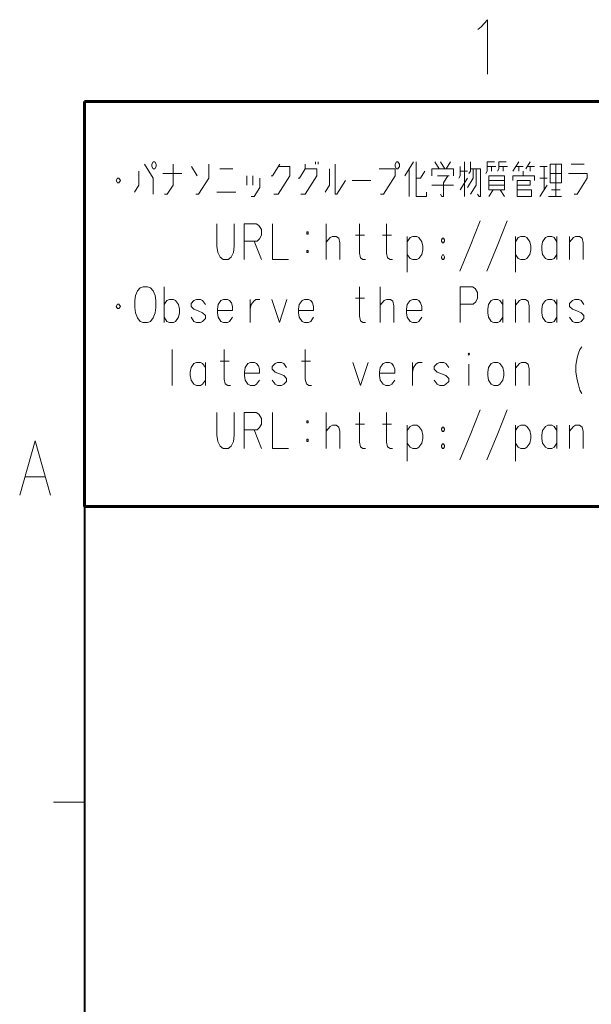
# Model space of a CAD drawing. Extents: x 4 to 417, y 2 to 296.
# Drawn here: x 21 to 58, y 226 to 289 of the extents above; entities that cross this region are included whole.
import ezdxf

# ---------------------------------------------------------------- set-up
doc = ezdxf.new("R2010")
doc.units = 0

msp = doc.modelspace()

# ---------------------------------------------------------------- linework, layer by layer
at = {"color": 7, "lineweight": 40}
for q in [(410, 283.5), (25, 13.5)]:
    msp.add_line((25, 283.5), q, dxfattribs=at)
at = {"color": 7, "lineweight": 60}
for p, q in [((25, 283.5), (162, 283.5)), ((25, 283.5), (25, 257.5)), ((162, 257.5), (25, 257.5))]:
    msp.add_line(p, q, dxfattribs=at)
at = {"color": 7, "lineweight": 13, "ltscale": 0.05}
msp.add_line((25, 238.5), (23, 238.5), dxfattribs=at)
at = {"color": 7, "lineweight": 13}
for points in [[(50.480011, 288.312775), (50.88364, 288.764374), (50.88364, 285.264374)], [(50.25985, 288.143402), (50.480011, 288.312775)], [(39.830074, 279.47464), (39.830074, 279.623016)], [(40.015556, 279.623016), (40.015556, 279.47464)], [(45.568947, 278.732697), (46.125397, 279.623016)], [(46.310883, 279.623016), (46.310883, 277.397217), (46.960075, 277.397217), (46.960075, 277.694)], [(47.768784, 279.177856), (47.490562, 279.623016)], [(47.861526, 279.623016), (48.139755, 279.177856)], [(48.232498, 279.177856), (48.510719, 279.623016)], [(49.412174, 279.623016), (49.412174, 277.397217)], [(49.690399, 278.881073), (49.783142, 279.02948), (49.783142, 279.623016)], [(50.777336, 278.881073), (50.870079, 279.02948), (50.870079, 279.623016), (51.333786, 279.623016)], [(51.519272, 279.02948), (51.612015, 279.177856), (51.612015, 279.623016), (52.075722, 279.623016)], [(52.884434, 279.623016), (52.513466, 279.02948)], [(53.626369, 279.623016), (53.348145, 279.177856)], [(28.207657, 277.694), (28.485882, 278.13916), (28.485882, 279.02948)], [(28.85685, 279.47464), (29.413301, 278.58432), (29.413301, 277.545593)], [(30.129269, 277.545593), (30.314753, 277.545593), (30.68572, 278.13916), (30.68572, 279.47464)], [(32.236366, 278.732697), (31.865398, 279.326263)], [(32.143623, 277.545593), (32.329109, 277.545593), (32.978302, 278.58432), (32.978302, 279.47464)], [(34.528946, 279.177856), (33.694267, 279.177856)], [(37.537495, 279.47464), (37.073784, 278.732697), (36.981041, 278.732697)], [(37.166527, 277.545593), (37.444752, 277.545593), (38.186687, 278.732697), (38.186687, 279.326263), (37.444752, 279.326263)], [(39.180882, 279.47464), (39.180882, 279.177856), (38.809914, 278.58432), (38.717171, 278.58432)], [(38.902657, 277.545593), (39.180882, 277.545593), (39.922817, 278.732697), (39.922817, 279.177856), (39.180882, 279.177856)], [(40.4533, 277.694), (40.731525, 278.13916), (40.731525, 279.177856)], [(41.102493, 279.47464), (41.102493, 277.545593), (41.195236, 277.545593), (41.751686, 278.435913)], [(44.018303, 277.545593), (44.203785, 277.545593), (44.945721, 278.732697), (44.945721, 279.177856), (43.92556, 279.177856)], [(45.847172, 277.397217), (45.847172, 279.177856)], [(46.867332, 279.02948), (46.589108, 278.58432), (46.310883, 278.58432)], [(48.696205, 278.732697), (48.696205, 279.177856), (47.305077, 279.177856), (47.305077, 278.732697)], [(49.133949, 279.326263), (49.133949, 278.732697), (49.041206, 278.58432)], [(49.597656, 279.02948), (49.133949, 279.02948)], [(49.968628, 279.177856), (49.968628, 278.58432), (49.597656, 277.990753)], [(49.783142, 277.545593), (50.15411, 278.13916), (50.15411, 279.177856)], [(49.783142, 279.177856), (50.432335, 279.177856), (50.432335, 277.397217), (50.339592, 277.397217), (50.246849, 277.545593)], [(51.426529, 279.326263), (50.870079, 279.326263)], [(51.148304, 279.326263), (51.148304, 279.02948)], [(52.168465, 279.326263), (51.612015, 279.326263)], [(51.89024, 279.326263), (51.89024, 279.02948)], [(53.162659, 279.326263), (52.698952, 279.326263)], [(52.884434, 279.326263), (52.884434, 279.02948)], [(53.162659, 278.732697), (53.162659, 279.02948)], [(53.440887, 279.326263), (53.904594, 279.326263)], [(53.626369, 279.02948), (53.626369, 279.326263)], [(54.713303, 279.326263), (54.249596, 279.326263)], [(54.527821, 277.842377), (54.527821, 279.326263)], [(55.269756, 279.47464), (55.269756, 277.397217)], [(56.26395, 279.47464), (57.098629, 279.47464)], [(31.242172, 278.881073), (30.036528, 278.881073)], [(35.430397, 278.13916), (35.430397, 278.732697)], [(35.708626, 277.397217), (35.894108, 277.397217), (36.265076, 277.990753), (36.265076, 278.58432)], [(35.801365, 278.732697), (35.801365, 278.13916)], [(42.18943, 278.435913), (43.395073, 278.435913)], [(47.676044, 278.732697), (48.41798, 278.732697)], [(48.325237, 278.732697), (48.047012, 278.287537), (48.047012, 277.397217), (47.954269, 277.397217), (47.861526, 277.545593)], [(49.133949, 277.842377), (49.597656, 278.58432)], [(51.982979, 278.435913), (50.962822, 278.435913)], [(52.513466, 278.435913), (52.513466, 278.732697), (53.904594, 278.732697), (53.904594, 278.435913)], [(52.791691, 277.842377), (53.719109, 277.842377), (53.719109, 277.397217), (52.791691, 277.397217), (52.791691, 278.435913), (53.626369, 278.435913), (53.626369, 278.13916), (52.791691, 278.13916)], [(54.249596, 278.58432), (54.713303, 278.58432)], [(54.898788, 278.881073), (55.640724, 278.881073)], [(56.449432, 277.545593), (56.634918, 277.545593), (57.284111, 278.58432), (57.284111, 278.881073), (56.078468, 278.881073)], [(33.508785, 277.694), (34.714432, 277.694)], [(47.305077, 278.13916), (48.696205, 278.13916)], [(50.962822, 278.13916), (51.982979, 278.13916)], [(50.962822, 277.397217), (51.241043, 277.842377)], [(51.704758, 277.842377), (51.982979, 277.397217)], [(54.249596, 277.397217), (54.713303, 278.13916)], [(54.991531, 277.842377), (55.547981, 277.842377)], [(55.640724, 277.397217), (54.806046, 277.397217)], [(49.110764, 272.611725), (49.759956, 274.206909), (50.409149, 275.839142)], [(50.846893, 272.611725), (51.496086, 274.206909), (52.145279, 275.839142)], [(33.508785, 274.206909), (33.508785, 275.653656)], [(34.621689, 275.653656), (34.621689, 274.206909)], [(36.033218, 275.653656), (35.244915, 275.653656)], [(35.244915, 275.653656), (35.244915, 273.353668)], [(36.033218, 275.653656), (36.195518, 275.542389), (36.357819, 275.282715), (36.357819, 274.911743), (36.24189, 274.689148), (36.07959, 274.540771)], [(37.073784, 275.653656), (37.073784, 273.353668), (38.093945, 273.353668)], [(40.522858, 273.353668), (40.522858, 275.653656)], [(43.047295, 273.353668), (42.884995, 273.353668), (42.722694, 273.464966), (42.653137, 273.761719), (42.653137, 275.653656)], [(44.783424, 273.353668), (44.621124, 273.353668), (44.458824, 273.464966), (44.389267, 273.761719), (44.389267, 275.653656)], [(35.244915, 274.540771), (36.07959, 274.540771)], [(35.894108, 274.540771), (36.357819, 273.353668)], [(41.403904, 273.353668), (41.403904, 274.429474), (41.334351, 274.726257), (41.17205, 274.837524), (40.917011, 274.837524), (40.777897, 274.763336), (40.522858, 274.466583)], [(42.398098, 274.911743), (42.977737, 274.911743)], [(44.134228, 274.911743), (44.713867, 274.911743)], [(46.658665, 274.503662), (46.473183, 274.763336), (46.334068, 274.837524), (46.079025, 274.837524), (45.916729, 274.763336), (45.731247, 274.503662)], [(45.731247, 274.837524), (45.731247, 272.537537)], [(53.603184, 274.503662), (53.417702, 274.763336), (53.278587, 274.837524), (53.023544, 274.837524), (52.861248, 274.763336), (52.675766, 274.503662)], [(52.675766, 274.837524), (52.675766, 272.537537)], [(55.339314, 274.503662), (55.153831, 274.763336), (55.014717, 274.837524), (54.759674, 274.837524), (54.597378, 274.763336), (54.411896, 274.503662), (54.365524, 274.206909)], [(55.339314, 273.353668), (55.339314, 274.837524)], [(57.029072, 273.353668), (57.029072, 274.429474), (56.959515, 274.726257), (56.797218, 274.837524), (56.542175, 274.837524), (56.403065, 274.763336), (56.148026, 274.466583)], [(56.148026, 273.353668), (56.148026, 274.837524)], [(33.508785, 274.206909), (33.555157, 273.798828), (33.717453, 273.502045), (33.902939, 273.353668)], [(34.227535, 273.353668), (34.413017, 273.502045), (34.575317, 273.798828), (34.621689, 274.206909)], [(46.658665, 273.687531), (46.728218, 273.984314), (46.728218, 274.206909), (46.658665, 274.503662)], [(53.603184, 273.687531), (53.672737, 273.984314), (53.672737, 274.206909), (53.603184, 274.503662)], [(54.365524, 274.206909), (54.365524, 273.984314)], [(54.411896, 273.687531), (54.365524, 273.984314)], [(34.227535, 273.353668), (33.902939, 273.353668)], [(46.079025, 273.353668), (45.916729, 273.427856), (45.731247, 273.687531)], [(46.079025, 273.353668), (46.334068, 273.353668)], [(46.334068, 273.353668), (46.473183, 273.427856), (46.658665, 273.687531)], [(48.000641, 273.650452), (47.931084, 273.539154)], [(47.931084, 273.539154), (47.931084, 273.464966)], [(47.931084, 273.464966), (48.000641, 273.353668)], [(48.000641, 273.650452), (48.047012, 273.650452)], [(48.000641, 273.353668), (48.047012, 273.353668)], [(48.11657, 273.539154), (48.047012, 273.650452)], [(48.047012, 273.353668), (48.11657, 273.464966)], [(48.11657, 273.539154), (48.11657, 273.464966)], [(53.023544, 273.353668), (52.861248, 273.427856), (52.675766, 273.687531)], [(53.023544, 273.353668), (53.278587, 273.353668)], [(53.278587, 273.353668), (53.417702, 273.427856), (53.603184, 273.687531)], [(54.759674, 273.353668), (54.597378, 273.427856), (54.411896, 273.687531)], [(54.759674, 273.353668), (55.014717, 273.353668)], [(55.014717, 273.353668), (55.153831, 273.427856), (55.339314, 273.687531)], [(30.106083, 271.610107), (30.106083, 269.31012)], [(43.047295, 269.31012), (42.884995, 269.31012), (42.722694, 269.421417), (42.653137, 269.71817), (42.653137, 271.610107)], [(43.995117, 269.31012), (43.995117, 271.610107)], [(49.922256, 271.610107), (49.133949, 271.610107)], [(49.133949, 271.610107), (49.133949, 269.31012)], [(49.922256, 271.610107), (50.084553, 271.49884), (50.246849, 271.239166), (50.246849, 270.868195), (50.130924, 270.645599), (49.968628, 270.497223)], [(31.033503, 270.460114), (30.848019, 270.719788), (30.708906, 270.793976), (30.453865, 270.793976), (30.291567, 270.719788), (30.106083, 270.460114)], [(32.76963, 270.460114), (32.584148, 270.719788), (32.445034, 270.793976), (32.189995, 270.793976), (32.027695, 270.719788), (31.842213, 270.534302)], [(34.320274, 270.719788), (34.181164, 270.793976), (33.926125, 270.793976), (33.763824, 270.719788), (33.578342, 270.460114), (33.531971, 270.163361)], [(35.639069, 270.793976), (35.639069, 269.31012)], [(35.639069, 270.163361), (35.708626, 270.460114), (35.870922, 270.682709), (36.010033, 270.793976), (36.265076, 270.793976)], [(37.027412, 270.793976), (37.514309, 269.31012), (38.001205, 270.793976)], [(39.528664, 270.719788), (39.389549, 270.793976), (39.13451, 270.793976), (38.972214, 270.719788), (38.786728, 270.460114), (38.740356, 270.163361)], [(42.398098, 270.868195), (42.977737, 270.868195)], [(44.876163, 269.31012), (44.876163, 270.385925), (44.806606, 270.682709), (44.64431, 270.793976), (44.389267, 270.793976), (44.250156, 270.719788), (43.995117, 270.423035)], [(46.473183, 270.719788), (46.334068, 270.793976), (46.079025, 270.793976), (45.916729, 270.719788), (45.731247, 270.460114), (45.684875, 270.163361)], [(51.867054, 270.460114), (51.681572, 270.719788), (51.542458, 270.793976), (51.287415, 270.793976), (51.125118, 270.719788), (50.939636, 270.460114), (50.893265, 270.163361)], [(51.867054, 269.31012), (51.867054, 270.793976)], [(53.556812, 269.31012), (53.556812, 270.385925), (53.487255, 270.682709), (53.324959, 270.793976), (53.069916, 270.793976), (52.930805, 270.719788), (52.675766, 270.423035)], [(52.675766, 269.31012), (52.675766, 270.793976)], [(55.339314, 270.460114), (55.153831, 270.719788), (55.014717, 270.793976), (54.759674, 270.793976), (54.597378, 270.719788), (54.411896, 270.460114), (54.365524, 270.163361)], [(55.339314, 269.31012), (55.339314, 270.793976)], [(57.075443, 270.460114), (56.889961, 270.719788), (56.750847, 270.793976), (56.495804, 270.793976), (56.333508, 270.719788), (56.148026, 270.534302)], [(31.033503, 269.643982), (31.10306, 269.940765), (31.10306, 270.163361), (31.033503, 270.460114)], [(31.842213, 270.534302), (31.842213, 270.348816)], [(31.842213, 270.348816), (32.027695, 270.163361)], [(32.76963, 269.75528), (32.584148, 269.940765), (32.305923, 270.052063), (32.027695, 270.163361)], [(33.531971, 270.163361), (33.531971, 269.940765)], [(34.320274, 270.719788), (34.436203, 270.571411)], [(34.50576, 270.089142), (34.50576, 270.348816), (34.436203, 270.571411)], [(38.740356, 270.163361), (38.740356, 269.940765)], [(39.528664, 270.719788), (39.644592, 270.571411)], [(39.714149, 270.089142), (39.714149, 270.348816), (39.644592, 270.571411)], [(45.684875, 270.163361), (45.684875, 269.940765)], [(46.473183, 270.719788), (46.589108, 270.571411)], [(46.658665, 270.089142), (46.658665, 270.348816), (46.589108, 270.571411)], [(49.133949, 270.497223), (49.968628, 270.497223)], [(50.893265, 270.163361), (50.893265, 269.940765)], [(54.365524, 270.163361), (54.365524, 269.940765)], [(56.148026, 270.534302), (56.148026, 270.348816)], [(56.148026, 270.348816), (56.333508, 270.163361)], [(57.075443, 269.75528), (56.889961, 269.940765), (56.611732, 270.052063), (56.333508, 270.163361)], [(30.453865, 269.31012), (30.291567, 269.384308), (30.106083, 269.643982)], [(30.708906, 269.31012), (30.848019, 269.384308), (31.033503, 269.643982)], [(32.189995, 269.31012), (32.027695, 269.384308), (31.842213, 269.643982)], [(32.445034, 269.31012), (32.584148, 269.384308), (32.76963, 269.569794)], [(32.76963, 269.75528), (32.76963, 269.569794)], [(34.50576, 270.089142), (33.531971, 270.089142)], [(33.578342, 269.643982), (33.531971, 269.940765)], [(33.926125, 269.31012), (33.763824, 269.384308), (33.578342, 269.643982)], [(34.181164, 269.31012), (34.320274, 269.384308), (34.50576, 269.643982)], [(39.714149, 270.089142), (38.740356, 270.089142)], [(38.786728, 269.643982), (38.740356, 269.940765)], [(39.13451, 269.31012), (38.972214, 269.384308), (38.786728, 269.643982)], [(39.389549, 269.31012), (39.528664, 269.384308), (39.714149, 269.643982)], [(46.658665, 270.089142), (45.684875, 270.089142)], [(45.731247, 269.643982), (45.684875, 269.940765)], [(46.079025, 269.31012), (45.916729, 269.384308), (45.731247, 269.643982)], [(46.334068, 269.31012), (46.473183, 269.384308), (46.658665, 269.643982)], [(50.939636, 269.643982), (50.893265, 269.940765)], [(51.287415, 269.31012), (51.125118, 269.384308), (50.939636, 269.643982)], [(51.542458, 269.31012), (51.681572, 269.384308), (51.867054, 269.643982)], [(54.411896, 269.643982), (54.365524, 269.940765)], [(54.759674, 269.31012), (54.597378, 269.384308), (54.411896, 269.643982)], [(55.014717, 269.31012), (55.153831, 269.384308), (55.339314, 269.643982)], [(56.495804, 269.31012), (56.333508, 269.384308), (56.148026, 269.643982)], [(56.750847, 269.31012), (56.889961, 269.384308), (57.075443, 269.569794)], [(57.075443, 269.75528), (57.075443, 269.569794)], [(30.453865, 269.31012), (30.708906, 269.31012)], [(32.189995, 269.31012), (32.445034, 269.31012)], [(33.926125, 269.31012), (34.181164, 269.31012)], [(39.13451, 269.31012), (39.389549, 269.31012)], [(46.079025, 269.31012), (46.334068, 269.31012)], [(51.287415, 269.31012), (51.542458, 269.31012)], [(54.759674, 269.31012), (55.014717, 269.31012)], [(56.495804, 269.31012), (56.750847, 269.31012)], [(30.639349, 267.566559), (30.639349, 265.266571)], [(34.366646, 265.266571), (34.20435, 265.266571), (34.042049, 265.377869), (33.972496, 265.674622), (33.972496, 267.566559)], [(39.575035, 265.266571), (39.412735, 265.266571), (39.250439, 265.377869), (39.180882, 265.674622), (39.180882, 267.566559)], [(56.565361, 266.564972), (56.634918, 267.047211), (56.727661, 267.343994), (56.820404, 267.566559), (56.936333, 267.752045)], [(32.76963, 266.416565), (32.584148, 266.676239), (32.445034, 266.750427), (32.189995, 266.750427), (32.027695, 266.676239), (31.842213, 266.416565), (31.795841, 266.119812)], [(32.76963, 265.266571), (32.76963, 266.750427)], [(33.717453, 266.824646), (34.297092, 266.824646)], [(36.056404, 266.676239), (35.917294, 266.750427), (35.662254, 266.750427), (35.499954, 266.676239), (35.314468, 266.416565), (35.268097, 266.119812)], [(36.056404, 266.676239), (36.172333, 266.527863)], [(36.24189, 266.045593), (36.24189, 266.305267), (36.172333, 266.527863)], [(37.97802, 266.416565), (37.792534, 266.676239), (37.653419, 266.750427), (37.39838, 266.750427), (37.236084, 266.676239), (37.050598, 266.490753)], [(37.050598, 266.490753), (37.050598, 266.305267)], [(37.050598, 266.305267), (37.236084, 266.119812)], [(38.925842, 266.824646), (39.505478, 266.824646)], [(42.235802, 266.750427), (42.722694, 265.266571), (43.209591, 266.750427)], [(44.737053, 266.676239), (44.597939, 266.750427), (44.342896, 266.750427), (44.180599, 266.676239), (43.995117, 266.416565), (43.948746, 266.119812)], [(44.737053, 266.676239), (44.852978, 266.527863)], [(44.922535, 266.045593), (44.922535, 266.305267), (44.852978, 266.527863)], [(46.05584, 266.750427), (46.05584, 265.266571)], [(46.05584, 266.119812), (46.125397, 266.416565), (46.287697, 266.63916), (46.426811, 266.750427), (46.68185, 266.750427)], [(48.394794, 266.416565), (48.209312, 266.676239), (48.070198, 266.750427), (47.815155, 266.750427), (47.652859, 266.676239), (47.467377, 266.490753)], [(47.467377, 266.490753), (47.467377, 266.305267)], [(47.467377, 266.305267), (47.652859, 266.119812)], [(49.690399, 265.266571), (49.690399, 266.63916)], [(53.556812, 265.266571), (53.556812, 266.342377), (53.487255, 266.63916), (53.324959, 266.750427), (53.069916, 266.750427), (52.930805, 266.676239), (52.675766, 266.379486)], [(52.675766, 265.266571), (52.675766, 266.750427)], [(56.565361, 266.564972), (56.565361, 266.119812)], [(31.795841, 266.119812), (31.795841, 265.897217)], [(31.842213, 265.600433), (31.795841, 265.897217)], [(35.268097, 266.119812), (35.268097, 265.897217)], [(36.24189, 266.045593), (35.268097, 266.045593)], [(35.314468, 265.600433), (35.268097, 265.897217)], [(37.97802, 265.711731), (37.792534, 265.897217), (37.514309, 266.008514), (37.236084, 266.119812)], [(37.97802, 265.711731), (37.97802, 265.526245)], [(43.948746, 266.119812), (43.948746, 265.897217)], [(44.922535, 266.045593), (43.948746, 266.045593)], [(43.995117, 265.600433), (43.948746, 265.897217)], [(48.394794, 265.711731), (48.209312, 265.897217), (47.931084, 266.008514), (47.652859, 266.119812)], [(48.394794, 265.711731), (48.394794, 265.526245)], [(56.565361, 266.119812), (56.634918, 265.637543), (56.727661, 265.30368)], [(32.189995, 265.266571), (32.027695, 265.340759), (31.842213, 265.600433)], [(32.189995, 265.266571), (32.445034, 265.266571)], [(32.445034, 265.266571), (32.584148, 265.340759), (32.76963, 265.600433)], [(35.662254, 265.266571), (35.499954, 265.340759), (35.314468, 265.600433)], [(35.662254, 265.266571), (35.917294, 265.266571)], [(35.917294, 265.266571), (36.056404, 265.340759), (36.24189, 265.600433)], [(37.39838, 265.266571), (37.236084, 265.340759), (37.050598, 265.600433)], [(37.39838, 265.266571), (37.653419, 265.266571)], [(37.653419, 265.266571), (37.792534, 265.340759), (37.97802, 265.526245)], [(44.342896, 265.266571), (44.180599, 265.340759), (43.995117, 265.600433)], [(44.342896, 265.266571), (44.597939, 265.266571)], [(44.597939, 265.266571), (44.737053, 265.340759), (44.922535, 265.600433)], [(47.815155, 265.266571), (47.652859, 265.340759), (47.467377, 265.600433)], [(47.815155, 265.266571), (48.070198, 265.266571)], [(48.070198, 265.266571), (48.209312, 265.340759), (48.394794, 265.526245)], [(56.727661, 265.30368), (56.820404, 264.969788)], [(56.820404, 264.969788), (56.936333, 264.747223)], [(33.508785, 262.076263), (33.508785, 263.52301)], [(34.621689, 263.52301), (34.621689, 262.076263)], [(36.033218, 263.52301), (35.244915, 263.52301)], [(35.244915, 263.52301), (35.244915, 261.223022)], [(36.033218, 263.52301), (36.195518, 263.411743), (36.357819, 263.152069), (36.357819, 262.781097), (36.24189, 262.558502), (36.07959, 262.410126)], [(37.073784, 263.52301), (37.073784, 261.223022), (38.093945, 261.223022)], [(40.522858, 261.223022), (40.522858, 263.52301)], [(43.047295, 261.223022), (42.884995, 261.223022), (42.722694, 261.33432), (42.653137, 261.631073), (42.653137, 263.52301)], [(44.783424, 261.223022), (44.621124, 261.223022), (44.458824, 261.33432), (44.389267, 261.631073), (44.389267, 263.52301)], [(49.110764, 260.481079), (49.759956, 262.076263), (50.409149, 263.708496)], [(50.846893, 260.481079), (51.496086, 262.076263), (52.145279, 263.708496)], [(41.403904, 261.223022), (41.403904, 262.298828), (41.334351, 262.595612), (41.17205, 262.706879), (40.917011, 262.706879), (40.777897, 262.63269), (40.522858, 262.335938)], [(42.398098, 262.781097), (42.977737, 262.781097)], [(44.134228, 262.781097), (44.713867, 262.781097)], [(46.658665, 262.373016), (46.473183, 262.63269), (46.334068, 262.706879), (46.079025, 262.706879), (45.916729, 262.63269), (45.731247, 262.373016)], [(45.731247, 262.706879), (45.731247, 260.406891)], [(53.603184, 262.373016), (53.417702, 262.63269), (53.278587, 262.706879), (53.023544, 262.706879), (52.861248, 262.63269), (52.675766, 262.373016)], [(52.675766, 262.706879), (52.675766, 260.406891)], [(55.339314, 262.373016), (55.153831, 262.63269), (55.014717, 262.706879), (54.759674, 262.706879), (54.597378, 262.63269), (54.411896, 262.373016), (54.365524, 262.076263)], [(55.339314, 261.223022), (55.339314, 262.706879)], [(57.029072, 261.223022), (57.029072, 262.298828), (56.959515, 262.595612), (56.797218, 262.706879), (56.542175, 262.706879), (56.403065, 262.63269), (56.148026, 262.335938)], [(56.148026, 261.223022), (56.148026, 262.706879)], [(33.508785, 262.076263), (33.555157, 261.668182), (33.717453, 261.371399), (33.902939, 261.223022)], [(34.227535, 261.223022), (34.413017, 261.371399), (34.575317, 261.668182), (34.621689, 262.076263)], [(35.244915, 262.410126), (36.07959, 262.410126)], [(35.894108, 262.410126), (36.357819, 261.223022)], [(46.658665, 261.556885), (46.728218, 261.853668), (46.728218, 262.076263), (46.658665, 262.373016)], [(53.603184, 261.556885), (53.672737, 261.853668), (53.672737, 262.076263), (53.603184, 262.373016)], [(54.365524, 262.076263), (54.365524, 261.853668)], [(20.837238, 258.208557), (21.827965, 261.708557), (22.818689, 258.208557)], [(46.079025, 261.223022), (45.916729, 261.297211), (45.731247, 261.556885)], [(46.334068, 261.223022), (46.473183, 261.297211), (46.658665, 261.556885)], [(48.000641, 261.519806), (47.931084, 261.408508)], [(47.931084, 261.408508), (47.931084, 261.33432)], [(47.931084, 261.33432), (48.000641, 261.223022)], [(48.000641, 261.519806), (48.047012, 261.519806)], [(48.11657, 261.408508), (48.047012, 261.519806)], [(48.047012, 261.223022), (48.11657, 261.33432)], [(48.11657, 261.408508), (48.11657, 261.33432)], [(53.023544, 261.223022), (52.861248, 261.297211), (52.675766, 261.556885)], [(53.278587, 261.223022), (53.417702, 261.297211), (53.603184, 261.556885)], [(54.411896, 261.556885), (54.365524, 261.853668)], [(54.759674, 261.223022), (54.597378, 261.297211), (54.411896, 261.556885)], [(55.014717, 261.223022), (55.153831, 261.297211), (55.339314, 261.556885)], [(34.227535, 261.223022), (33.902939, 261.223022)], [(46.079025, 261.223022), (46.334068, 261.223022)], [(48.000641, 261.223022), (48.047012, 261.223022)], [(53.023544, 261.223022), (53.278587, 261.223022)], [(54.759674, 261.223022), (55.014717, 261.223022)], [(21.16748, 259.394043), (22.488447, 259.394043)]]:
    msp.add_lwpolyline(points, dxfattribs=at)
for points in [[(29.413301, 279.177856), (29.320559, 279.326263), (29.320559, 279.47464), (29.413301, 279.623016), (29.506042, 279.623016), (29.598785, 279.47464), (29.598785, 279.326263), (29.506042, 279.177856)], [(44.945721, 279.326263), (45.03846, 279.177856), (45.131203, 279.177856), (45.223946, 279.326263), (45.223946, 279.47464), (45.131203, 279.623016), (45.03846, 279.623016), (44.945721, 279.47464)], [(55.640724, 278.287537), (54.898788, 278.287537), (54.898788, 279.47464), (55.640724, 279.47464)], [(27.027979, 278.435913), (27.12072, 278.287537), (27.213463, 278.287537), (27.306204, 278.435913), (27.213463, 278.58432), (27.12072, 278.58432)], [(51.982979, 277.842377), (50.962822, 277.842377), (50.962822, 278.732697), (51.982979, 278.732697)], [(39.273624, 274.985931), (39.366364, 274.985931), (39.366364, 275.134308), (39.273624, 275.134308)], [(48.000641, 274.429474), (48.047012, 274.429474), (48.11657, 274.540771), (48.11657, 274.61496), (48.047012, 274.726257), (48.000641, 274.726257), (47.931084, 274.61496), (47.931084, 274.540771)], [(39.273624, 273.798828), (39.366364, 273.798828), (39.366364, 273.947205), (39.273624, 273.947205)], [(28.764107, 271.610107), (28.578625, 271.535919), (28.393139, 271.350433), (28.277212, 271.05368), (28.230841, 270.719788), (28.230841, 270.274628), (28.277212, 269.940765), (28.393139, 269.606903), (28.578625, 269.384308), (28.764107, 269.31012), (29.042334, 269.31012), (29.227818, 269.384308), (29.413301, 269.606903), (29.529228, 269.940765), (29.5756, 270.274628), (29.5756, 270.719788), (29.529228, 271.05368), (29.413301, 271.350433), (29.227818, 271.535919), (29.042334, 271.610107)], [(27.027979, 270.348816), (27.12072, 270.200439), (27.213463, 270.200439), (27.306204, 270.348816), (27.213463, 270.497223), (27.12072, 270.497223)], [(49.690399, 267.343994), (49.736771, 267.269806), (49.690399, 267.195618), (49.644028, 267.269806)], [(51.287415, 266.750427), (51.125118, 266.676239), (50.939636, 266.416565), (50.893265, 266.119812), (50.893265, 265.897217), (50.939636, 265.600433), (51.125118, 265.340759), (51.287415, 265.266571), (51.542458, 265.266571), (51.681572, 265.340759), (51.867054, 265.600433), (51.936607, 265.897217), (51.936607, 266.119812), (51.867054, 266.416565), (51.681572, 266.676239), (51.542458, 266.750427)], [(39.273624, 262.855286), (39.366364, 262.855286), (39.366364, 263.003662), (39.273624, 263.003662)], [(48.000641, 262.298828), (48.047012, 262.298828), (48.11657, 262.410126), (48.11657, 262.484314), (48.047012, 262.595612), (48.000641, 262.595612), (47.931084, 262.484314), (47.931084, 262.410126)], [(39.273624, 261.668182), (39.366364, 261.668182), (39.366364, 261.816559), (39.273624, 261.816559)]]:
    msp.add_lwpolyline(points, close=True, dxfattribs=at)

doc.saveas('drawing.dxf')
